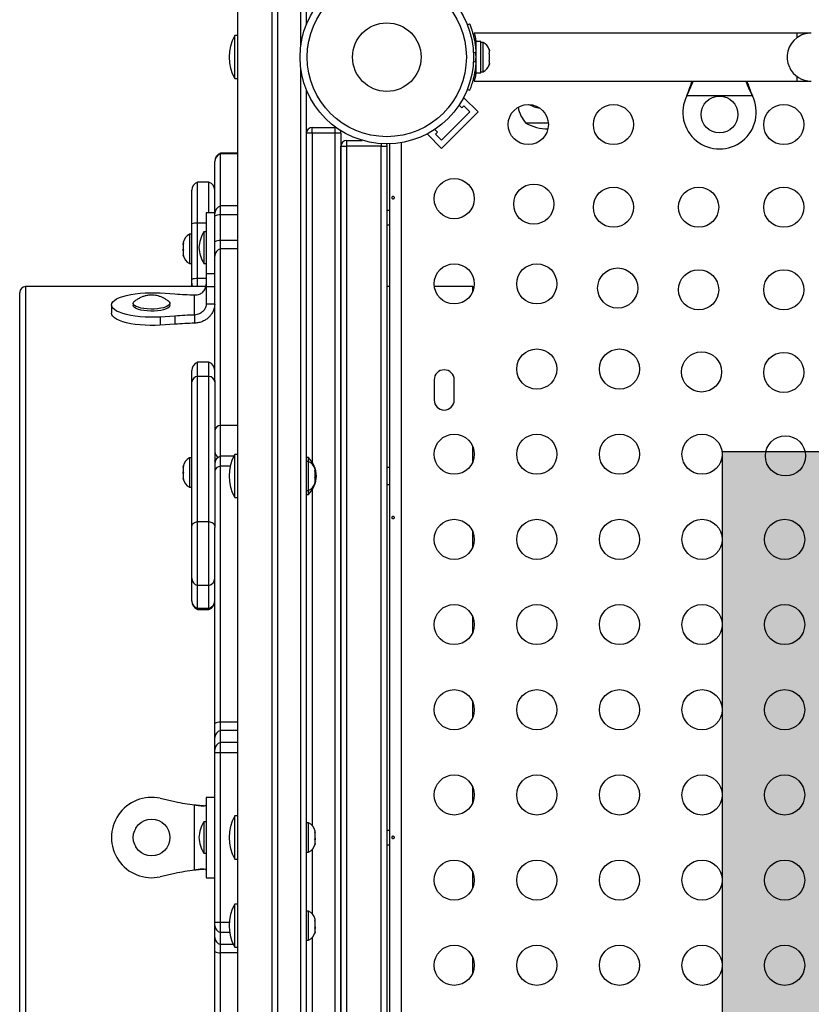
# Model space of a CAD drawing. Units: millimetres. Extents: x -84 to 413, y -27 to 543.
# Drawn here: x 77 to 94, y 147 to 169 of the extents above; entities that cross this region are included whole.
import ezdxf

# ---------------------------------------------------------------- set-up
doc = ezdxf.new("R2010")
doc.units = ezdxf.units.MM
doc.layers.add('CONTOUR', color=7, linetype='Continuous')
doc.layers.add('HAUTEUR-PLATE-FORME', color=7, linetype='Continuous')

msp = doc.modelspace()

# ---------------------------------------------------------------- hatches: boundary and pattern name
at = {"layer": 'HAUTEUR-PLATE-FORME', "true_color": 0xfcfcfc}
msp.add_hatch(color=7, dxfattribs=at).paths.add_polyline_path([(92.55417, 159.26466), (110.78948, 159.26466), (110.78948, 143.98347), (92.55417, 143.98347)])

# ---------------------------------------------------------------- linework, layer by layer
at = {"layer": 'CONTOUR'}
for p, q in [((81.98767, 129.45166), (81.98767, 172.64345)), ((82.73767, 129.45166), (82.73767, 172.64345)), ((82.86267, 133.44685), (82.86267, 169.61484)), ((83.36267, 168.09343), (83.36267, 169.61484)), ((83.48767, 168.56965), (83.48767, 169.61484)), ((86.99062, 168.56236), (87.04003, 168.58235)), ((94.17517, 168.38079), (87.14018, 168.38079)), ((94.48767, 168.38079), (94.17517, 168.38079)), ((94.17517, 168.38079), (94.17517, 168.27765)), ((81.98767, 168.32454), (81.92517, 168.32454)), ((81.92517, 167.85579), (81.92517, 168.32454)), ((87.15533, 168.16879), (87.18142, 168.16879)), ((87.28729, 168.19651), (87.18142, 168.19651)), ((87.18142, 167.51506), (87.18142, 168.19651)), ((87.28729, 167.51506), (87.28729, 168.19651)), ((87.33419, 168.17454), (87.28729, 168.17454)), ((87.33419, 167.85579), (87.33419, 168.17454)), ((87.17839, 167.96412), (87.12566, 167.94279)), ((87.18142, 168.04329), (87.17079, 168.04329)), ((87.46614, 168.02779), (87.47479, 167.99514)), ((87.47479, 167.99514), (87.46614, 168.02779)), ((87.47479, 167.94179), (87.47479, 167.99514)), ((81.92517, 167.38704), (81.92517, 167.85579)), ((87.12566, 167.76878), (87.17839, 167.74746)), ((87.33419, 167.53704), (87.33419, 167.85579)), ((87.46614, 167.94179), (87.47479, 167.94179)), ((87.47479, 167.90914), (87.46614, 167.94179)), ((87.46614, 167.76979), (87.47479, 167.80243)), ((87.47479, 167.76979), (87.46614, 167.76979)), ((87.47479, 167.80243), (87.47479, 167.90914)), ((87.47479, 167.71643), (87.47479, 167.76979)), ((83.36267, 134.09343), (83.36267, 167.61814)), ((87.18142, 167.54279), (87.15595, 167.54279)), ((87.17184, 167.66829), (87.18142, 167.66829)), ((87.28729, 167.53704), (87.33419, 167.53704)), ((87.46614, 167.68379), (87.47479, 167.71643)), ((87.47479, 167.71643), (87.46614, 167.68379)), ((81.92517, 167.38704), (81.98767, 167.38704)), ((87.14042, 167.33079), (94.17517, 167.33079)), ((87.18142, 167.51506), (87.28729, 167.51506)), ((90.48767, 167.33079), (94.48767, 167.33079)), ((94.17517, 167.43393), (94.17517, 167.33079)), ((83.48767, 134.56965), (83.48767, 167.14192)), ((87.04003, 167.12923), (86.99062, 167.14921)), ((86.91705, 166.9719), (86.89808, 166.95293)), ((87.22641, 166.66254), (86.91705, 166.9719)), ((91.77199, 167.01329), (91.78448, 167.04325)), ((91.77199, 167.01329), (91.78448, 167.03725)), ((93.20335, 167.01329), (91.77199, 167.01329)), ((91.78448, 167.03725), (91.78448, 167.04325)), ((93.19086, 167.04325), (93.20335, 167.01329)), ((93.19086, 167.03725), (93.19086, 167.04325)), ((93.19086, 167.03725), (93.20335, 167.01329)), ((87.04963, 166.66254), (86.43091, 166.04383)), ((87.22641, 166.66254), (86.43091, 165.86705)), ((86.8127, 166.81109), (86.87285, 166.75093)), ((86.87285, 166.75093), (86.91705, 166.79513)), ((86.91705, 166.79513), (87.04963, 166.66254)), ((83.61267, 166.32454), (84.11267, 166.32454)), ((83.61267, 166.19954), (83.61267, 166.32454)), ((84.13185, 166.32306), (84.11267, 166.32454)), ((84.11267, 166.19954), (84.11267, 166.32454)), ((86.34252, 166.2206), (86.28236, 166.28076)), ((88.7573, 166.41829), (88.26892, 166.41829)), ((83.61267, 166.19954), (83.48767, 166.19954)), ((83.61267, 166.19954), (83.61267, 159.02366)), ((84.11267, 166.19954), (83.61267, 166.19954)), ((84.23767, 166.19954), (84.11267, 166.19954)), ((84.11267, 135.51204), (84.11267, 166.19954)), ((84.23767, 166.19954), (84.23767, 135.51204)), ((84.36267, 166.04329), (84.702, 166.04329)), ((84.36267, 166.04329), (84.36267, 165.91829)), ((86.14052, 166.19538), (86.12155, 166.17641)), ((86.43091, 165.86705), (86.12155, 166.17641)), ((86.29833, 166.17641), (86.34252, 166.2206)), ((86.43091, 166.04383), (86.29833, 166.17641)), ((84.23767, 135.79329), (84.23767, 165.91829)), ((84.23767, 165.91829), (84.36267, 165.91829)), ((85.11267, 165.91829), (84.36267, 165.91829)), ((84.36267, 165.91829), (84.36267, 135.79329)), ((85.11267, 165.96993), (85.11267, 165.91829)), ((85.11267, 135.79329), (85.11267, 165.91829)), ((85.11267, 165.91829), (85.23767, 165.91829)), ((85.23767, 165.91829), (85.23767, 135.79329)), ((85.30017, 135.74475), (85.30017, 165.96682)), ((85.55067, 165.99189), (85.55067, 135.71969)), ((81.98767, 165.76133), (81.61267, 165.76133)), ((81.61267, 165.74929), (81.61267, 165.76133)), ((81.61267, 164.6162), (81.61267, 165.74929)), ((81.98767, 165.74929), (81.61267, 165.74929)), ((81.48767, 165.58102), (81.48767, 165.58455)), ((81.48767, 164.44794), (81.48767, 165.58102)), ((80.98767, 164.22084), (80.98767, 164.95515)), ((81.36267, 165.13193), (81.11267, 165.13193)), ((81.11267, 164.23994), (81.11267, 165.13193)), ((81.36267, 164.46196), (81.36267, 165.13193)), ((81.61267, 164.42015), (81.61267, 164.6162)), ((81.98767, 164.6162), (81.61267, 164.6162)), ((81.48767, 164.46196), (81.30017, 164.46196)), ((81.30017, 164.46196), (81.30017, 163.14484)), ((81.48767, 164.39051), (81.48767, 164.44794)), ((81.48767, 163.82874), (81.48767, 164.39051)), ((81.61267, 163.85837), (81.61267, 164.42015)), ((81.98767, 164.42015), (81.61267, 164.42015)), ((85.30017, 164.51204), (85.23767, 164.51204)), ((80.98767, 163.01249), (80.98767, 164.22084)), ((81.11267, 163.03159), (81.11267, 164.23994)), ((81.30017, 164.23994), (81.11267, 164.23994)), ((85.23767, 164.19954), (85.30017, 164.19954)), ((80.98767, 163.99729), (80.94077, 163.99729)), ((80.94077, 163.99729), (80.94077, 163.35979)), ((81.30017, 164.04975), (81.25329, 164.04975)), ((81.25329, 164.04975), (81.25329, 163.36215)), ((80.80017, 163.81917), (80.80017, 163.79897)), ((80.80882, 163.8126), (80.80017, 163.77535)), ((80.80017, 163.79897), (80.80882, 163.8126)), ((80.80017, 163.77668), (80.80017, 163.79897)), ((80.80017, 163.77535), (80.80017, 163.67586)), ((80.80017, 163.67586), (80.80882, 163.65225)), ((80.80017, 163.65407), (80.80017, 163.67581)), ((81.48767, 163.52287), (81.48767, 163.82874)), ((81.61267, 163.6792), (81.61267, 163.85837)), ((81.98767, 163.85837), (81.61267, 163.85837)), ((81.61267, 159.83211), (81.61267, 163.6792)), ((81.98767, 163.6792), (81.61267, 163.6792)), ((80.80017, 163.63948), (80.80017, 163.65407)), ((80.80882, 163.65225), (80.80017, 163.63861)), ((80.80017, 163.63948), (80.80017, 163.63861)), ((80.80017, 163.63861), (80.80017, 163.55544)), ((80.80017, 163.55544), (80.80882, 163.51819)), ((80.80017, 163.55544), (80.80017, 163.54181)), ((80.80882, 163.51819), (80.80017, 163.54181)), ((81.48767, 160.80831), (81.48767, 163.52287)), ((80.94077, 163.35979), (80.98767, 163.35979)), ((81.25329, 163.36215), (81.30017, 163.36215)), ((80.98767, 162.93196), (80.98767, 163.01249)), ((81.11267, 162.85579), (81.11267, 163.03159)), ((81.30017, 163.03159), (81.11267, 163.03159)), ((81.30017, 163.14484), (81.30017, 162.86212)), ((81.30017, 163.14484), (81.48767, 163.14484)), ((81.29323, 162.85579), (77.36267, 162.85579)), ((77.36267, 162.85579), (77.36267, 138.85579)), ((80.98767, 162.85579), (80.98767, 162.93196)), ((81.30017, 162.86212), (81.30017, 162.47618)), ((81.30017, 162.86212), (81.48767, 162.86212)), ((85.30017, 162.85579), (85.23767, 162.85579)), ((87.11267, 162.85579), (86.27322, 162.85579)), ((87.11267, 162.75459), (87.11267, 162.85579)), ((77.23767, 138.98079), (77.23767, 162.73079)), ((80.30205, 162.71847), (80.62191, 162.69674)), ((81.05017, 162.23822), (81.05017, 162.67503)), ((79.23767, 162.45662), (79.23767, 162.27815)), ((79.71267, 162.49137), (79.71267, 162.44683)), ((80.51267, 162.44683), (80.51267, 162.49137)), ((81.48767, 162.47618), (81.30017, 162.47618)), ((80.62191, 162.21651), (80.30205, 162.19478)), ((80.30205, 162.19478), (80.30205, 162.0163)), ((80.62191, 162.21651), (80.62191, 162.03804)), ((81.05017, 162.23822), (81.05017, 162.05974)), ((80.62191, 162.03804), (80.30205, 162.0163)), ((81.36267, 161.20853), (81.11267, 161.20853)), ((81.11267, 160.90132), (81.11267, 161.20853)), ((81.36267, 160.90132), (81.36267, 161.20853)), ((80.98767, 160.77885), (80.98767, 161.03175)), ((81.11267, 157.72972), (81.11267, 160.90132)), ((81.36267, 160.90132), (81.11267, 160.90132)), ((81.36267, 157.72972), (81.36267, 160.90132)), ((80.98767, 157.64592), (80.98767, 160.77885)), ((81.48767, 160.80831), (81.48767, 160.77885)), ((81.48767, 160.77885), (81.48767, 157.64592)), ((86.26892, 160.82454), (86.26892, 160.38704)), ((86.70642, 160.38704), (86.70642, 160.82454)), ((81.61267, 159.16296), (81.61267, 159.83211)), ((81.98767, 159.83211), (81.61267, 159.83211)), ((87.11267, 159.04346), (87.11267, 159.36822)), ((81.90524, 159.16296), (81.61267, 159.16296)), ((81.61267, 158.94196), (81.61267, 159.16296)), ((81.98767, 159.19951), (81.92517, 159.19951)), ((81.92517, 158.73076), (81.92517, 159.19951)), ((80.80882, 158.95416), (80.80017, 158.91646)), ((80.80017, 158.93531), (80.80882, 158.95416)), ((80.80017, 158.94583), (80.80017, 158.93531)), ((80.98767, 159.12395), (80.94077, 159.12395)), ((80.94077, 159.12395), (80.94077, 158.48645)), ((81.48778, 158.9927), (81.48767, 158.9927)), ((81.61267, 153.36738), (81.61267, 158.94196)), ((81.82416, 158.94196), (81.61267, 158.94196)), ((83.53454, 159.13076), (83.48767, 159.13076)), ((83.53457, 159.04951), (83.48767, 159.04951)), ((83.53454, 159.04951), (83.53454, 159.13076)), ((83.53457, 158.50801), (83.53457, 159.04951)), ((80.80017, 158.91646), (80.80017, 158.93531)), ((80.80017, 158.91646), (80.80017, 158.82405)), ((80.80017, 158.82405), (80.80882, 158.8052)), ((80.80017, 158.78635), (80.80017, 158.82405)), ((80.80882, 158.8052), (80.80017, 158.78635)), ((80.80017, 158.78635), (80.80017, 158.69394)), ((81.92517, 158.26201), (81.92517, 158.73076)), ((83.66652, 158.85379), (83.67517, 158.84361)), ((83.67517, 158.81727), (83.66652, 158.85379)), ((83.67517, 158.84361), (83.67517, 158.87138)), ((83.67517, 158.82697), (83.67517, 158.84361)), ((83.67517, 158.81727), (83.67517, 158.82697)), ((83.67517, 158.71452), (83.67517, 158.81727)), ((85.30017, 158.91826), (85.23767, 158.91826)), ((80.80017, 158.69394), (80.80882, 158.65624)), ((80.80017, 158.69394), (80.80017, 158.67509)), ((80.80017, 158.67509), (80.80017, 158.66458)), ((80.80882, 158.65624), (80.80017, 158.67509)), ((83.53457, 158.41201), (83.53457, 158.50801)), ((83.66652, 158.68818), (83.67517, 158.71452)), ((83.67517, 158.678), (83.66652, 158.68818)), ((83.66652, 158.56515), (83.67517, 158.60167)), ((83.67517, 158.59149), (83.66652, 158.56515)), ((83.66767, 158.6917), (83.67517, 158.6917)), ((83.67517, 158.71452), (83.67517, 158.6917)), ((83.67517, 158.6917), (83.67517, 158.678)), ((83.67517, 158.60167), (83.67517, 158.678)), ((83.67517, 158.60167), (83.67517, 158.59149)), ((83.67517, 158.59013), (83.67517, 158.59149)), ((85.23767, 158.54326), (85.30017, 158.54326)), ((80.94077, 158.48645), (80.98767, 158.48645)), ((83.48767, 158.41201), (83.53457, 158.41201)), ((83.48767, 158.33076), (83.53454, 158.33076)), ((83.53454, 158.33076), (83.53454, 158.41201)), ((83.61267, 158.43786), (83.61267, 151.11748)), ((81.92517, 158.26201), (81.98767, 158.26201)), ((81.11267, 156.34247), (81.11267, 157.72972)), ((81.36267, 157.72972), (81.11267, 157.72972)), ((81.36267, 156.34247), (81.36267, 157.72972)), ((80.98767, 156.5039), (80.98767, 157.64592)), ((81.48767, 157.64592), (81.48767, 157.60854)), ((81.48767, 153.33674), (81.48767, 157.60854)), ((87.11267, 157.18789), (87.11267, 157.51265)), ((80.98767, 156.00855), (80.98767, 156.5039)), ((81.11267, 155.84712), (81.11267, 156.34247)), ((81.36267, 156.34247), (81.11267, 156.34247)), ((81.36267, 155.84712), (81.36267, 156.34247)), ((80.98767, 156.00219), (80.98767, 156.00855)), ((81.11267, 155.82541), (81.11267, 155.84712)), ((81.36267, 155.84712), (81.11267, 155.84712)), ((81.11267, 155.82541), (81.36267, 155.82541)), ((81.36267, 155.82541), (81.36267, 155.84712)), ((87.11267, 155.33232), (87.11267, 155.65708)), ((87.11267, 153.47676), (87.11267, 153.80152)), ((81.61267, 153.18896), (81.61267, 153.36738)), ((81.98767, 153.36738), (81.61267, 153.36738)), ((81.48767, 153.03215), (81.48767, 153.33674)), ((81.61267, 152.92584), (81.61267, 153.18896)), ((81.98767, 153.18896), (81.61267, 153.18896)), ((81.48767, 152.76903), (81.48767, 153.03215)), ((81.48767, 152.70408), (81.48767, 152.76903)), ((81.61267, 152.70408), (81.61267, 152.92584)), ((81.98767, 152.92584), (81.61267, 152.92584)), ((81.48767, 149.00749), (81.48767, 152.70408)), ((81.61267, 152.70408), (81.48767, 152.70408)), ((81.61267, 149.00749), (81.61267, 152.70408)), ((81.98767, 152.70408), (81.61267, 152.70408)), ((87.11267, 151.62119), (87.11267, 151.94595)), ((80.30205, 151.71005), (80.62191, 151.63914)), ((81.48767, 151.73079), (81.30017, 151.73079)), ((81.30017, 151.73079), (81.30017, 149.98079)), ((81.05017, 150.14326), (81.05017, 151.56832)), ((81.98767, 151.32454), (81.92517, 151.32454)), ((81.92517, 150.85579), (81.92517, 151.32454)), ((79.76892, 151.06033), (79.76892, 151.07454)), ((79.76892, 151.07454), (79.77778, 151.07454)), ((81.30017, 151.19959), (81.25329, 151.19959)), ((81.25329, 151.19959), (81.25329, 150.51199)), ((83.53457, 151.17454), (83.48767, 151.17454)), ((83.53457, 150.63304), (83.53457, 151.17454)), ((85.30017, 151.01204), (85.23767, 151.01204)), ((81.92517, 150.38704), (81.92517, 150.85579)), ((83.66652, 150.97882), (83.67517, 150.96864)), ((83.67517, 150.9423), (83.66652, 150.97882)), ((83.66652, 150.81321), (83.67517, 150.83955)), ((83.67517, 150.80303), (83.66652, 150.81321)), ((83.66767, 150.81673), (83.67517, 150.81673)), ((83.67517, 150.96864), (83.67517, 150.99641)), ((83.67517, 150.952), (83.67517, 150.96864)), ((83.67517, 150.9423), (83.67517, 150.952)), ((83.67517, 150.83955), (83.67517, 150.9423)), ((83.67517, 150.83955), (83.67517, 150.81673)), ((83.67517, 150.81673), (83.67517, 150.80303)), ((83.67517, 150.7267), (83.67517, 150.80303)), ((79.76892, 150.63704), (79.76892, 150.65125)), ((79.77778, 150.63704), (79.76892, 150.63704)), ((83.53457, 150.53704), (83.53457, 150.63304)), ((83.61267, 150.5941), (83.61267, 149.19692)), ((83.66652, 150.69018), (83.67517, 150.7267)), ((83.67517, 150.71652), (83.66652, 150.69018)), ((83.67517, 150.7267), (83.67517, 150.71652)), ((83.67517, 150.71516), (83.67517, 150.71652)), ((85.23767, 150.69954), (85.30017, 150.69954)), ((81.25329, 150.51199), (81.30017, 150.51199)), ((81.92517, 150.38704), (81.98767, 150.38704)), ((83.48767, 150.53704), (83.53457, 150.53704)), ((80.62191, 150.07244), (80.30205, 150.00153)), ((81.30017, 149.98079), (81.48767, 149.98079)), ((87.11267, 149.76562), (87.11267, 150.09038)), ((81.98767, 149.40398), (81.92517, 149.40398)), ((81.92517, 148.93523), (81.92517, 149.40398)), ((83.53457, 149.25398), (83.48767, 149.25398)), ((83.53457, 148.69856), (83.53457, 149.25398)), ((83.67517, 149.04257), (83.67517, 149.07586)), ((81.48767, 148.94254), (81.48767, 149.00749)), ((81.61267, 149.00749), (81.48767, 149.00749)), ((81.48767, 148.67942), (81.48767, 148.94254)), ((81.61267, 148.78574), (81.61267, 149.00749)), ((81.80295, 149.00749), (81.61267, 149.00749)), ((81.92517, 148.46648), (81.92517, 148.93523)), ((83.66652, 149.05045), (83.67517, 149.04257)), ((83.67517, 149.01459), (83.66652, 149.05045)), ((83.66652, 148.88224), (83.67517, 148.91023)), ((83.67517, 148.87437), (83.66652, 148.88224)), ((83.67517, 149.02971), (83.67517, 149.04257)), ((83.67517, 149.01459), (83.67517, 149.02971)), ((83.67517, 148.91023), (83.67517, 149.01459)), ((83.67517, 148.91023), (83.67517, 148.89617)), ((83.67517, 148.89617), (83.67517, 148.87437)), ((83.67517, 148.80289), (83.67517, 148.87437)), ((81.48767, 148.37483), (81.48767, 148.67942)), ((81.61267, 148.52262), (81.61267, 148.78574)), ((81.81211, 148.78574), (81.61267, 148.78574)), ((83.53457, 148.61648), (83.53457, 148.69856)), ((83.61267, 148.67354), (83.61267, 143.27369)), ((83.66652, 148.76703), (83.67517, 148.80289)), ((83.67517, 148.79501), (83.66652, 148.76703)), ((83.67517, 148.80289), (83.67517, 148.79501)), ((81.61267, 148.34419), (81.61267, 148.52262)), ((81.89541, 148.52262), (81.61267, 148.52262)), ((81.92517, 148.46648), (81.98767, 148.46648)), ((83.48767, 148.61648), (83.53457, 148.61648)), ((81.48767, 144.10304), (81.48767, 148.37483)), ((81.61267, 142.76962), (81.61267, 148.34419)), ((81.98767, 148.34419), (81.61267, 148.34419)), ((87.11267, 147.91006), (87.11267, 148.23482))]:
    msp.add_line(p, q, dxfattribs=at)
at = {"layer": 'CONTOUR', "flags": 128}
for points in [[(85.22828, 165.96581), (85.23527, 165.94267), (85.23767, 165.91829)], [(87.13921, 162.85294), (87.13705, 162.85339), (87.11267, 162.85579)], [(80.30205, 162.19478), (80.19165, 162.18951), (80.07995, 162.18861), (79.96879, 162.19207), (79.85997, 162.19985), (79.75528, 162.21181), (79.65641, 162.22777), (79.56499, 162.24745), (79.48249, 162.27055), (79.41027, 162.29669), (79.3495, 162.32543), (79.30118, 162.35631), (79.26609, 162.38882), (79.2448, 162.42245), (79.23767, 162.45662), (79.2448, 162.4908), (79.26609, 162.52443), (79.30118, 162.55694), (79.3495, 162.58782), (79.41027, 162.61656), (79.48249, 162.6427), (79.56499, 162.66579), (79.65641, 162.68548), (79.75528, 162.70144), (79.85997, 162.7134), (79.96879, 162.72118), (80.07995, 162.72464), (80.19165, 162.72374), (80.30205, 162.71847)], [(80.48401, 162.53731), (80.49647, 162.52619), (80.51086, 162.50312), (80.51086, 162.47962), (80.49647, 162.45655), (80.4682, 162.43473), (80.42709, 162.41496), (80.37461, 162.39795), (80.31267, 162.38432), (80.2435, 162.37456), (80.16959, 162.36902), (80.09364, 162.3679), (80.01836, 162.37125), (79.9465, 162.37893), (79.88065, 162.39068), (79.82317, 162.40607), (79.77617, 162.42454), (79.74132, 162.44543), (79.7199, 162.46798), (79.71267, 162.49137), (79.71267, 162.49137)], [(79.71267, 162.49137), (79.7199, 162.51476), (79.74059, 162.53674)], [(80.51267, 162.44679), (80.51086, 162.43504), (80.49647, 162.41196), (80.4682, 162.39015), (80.42709, 162.37038), (80.37461, 162.35337), (80.31267, 162.33974), (80.2435, 162.32998), (80.16959, 162.32444), (80.09364, 162.32332), (80.01836, 162.32667), (79.9465, 162.33435), (79.88065, 162.3461), (79.82317, 162.36149), (79.77617, 162.37996), (79.74132, 162.40085), (79.7199, 162.4234), (79.71267, 162.44679), (79.71267, 162.44679)], [(80.30205, 162.0163), (80.19165, 162.01104), (80.07995, 162.01013), (79.96879, 162.01359), (79.85997, 162.02137), (79.75528, 162.03334), (79.65641, 162.04929), (79.56499, 162.06898), (79.48249, 162.09208), (79.41027, 162.11821), (79.3495, 162.14695), (79.30118, 162.17783), (79.26609, 162.21035), (79.2448, 162.24397), (79.23767, 162.27815)], [(81.11267, 157.72972), (81.08631, 157.72419), (81.06206, 157.71681), (81.04048, 157.70775), (81.02208, 157.69724), (81.00729, 157.68551), (80.99648, 157.67284), (80.98988, 157.65954), (80.98767, 157.64592)], [(81.48767, 157.64592), (81.48545, 157.65954), (81.47886, 157.67284), (81.46804, 157.68551), (81.45326, 157.69724), (81.43486, 157.70775), (81.41328, 157.71681), (81.38902, 157.72419), (81.36267, 157.72972)]]:
    msp.add_lwpolyline(points, dxfattribs=at)
at = {"layer": 'CONTOUR'}
for centre, radius in [((85.23767, 167.85579), 1.89), ((85.23767, 167.85579), 1.73415), ((85.23767, 167.85579), 0.74728), ((92.48767, 166.60579), 0.4), ((88.32092, 166.38704), 0.4375), ((90.17648, 166.38704), 0.4375), ((93.88762, 166.38704), 0.4375), ((86.70642, 164.77254), 0.4375), ((88.44004, 164.65341), 0.4375), ((90.17648, 164.58704), 0.4375), ((92.03205, 164.58704), 0.4375), ((93.88762, 164.58704), 0.4375), ((86.70642, 162.91697), 0.4375), ((88.50642, 162.91697), 0.4375), ((90.26825, 162.82521), 0.4375), ((92.03205, 162.78704), 0.4375), ((93.88762, 162.78704), 0.4375), ((88.50642, 161.0614), 0.4375), ((90.30642, 161.0614), 0.4375), ((92.09645, 160.997), 0.4375), ((93.88762, 160.98704), 0.4375), ((86.70642, 159.20584), 0.4375), ((88.50642, 159.20584), 0.4375), ((90.30642, 159.20584), 0.4375), ((92.10642, 159.20584), 0.4375), ((93.92466, 159.1688), 0.4375), ((86.70642, 157.35027), 0.4375), ((88.50642, 157.35027), 0.4375), ((90.30642, 157.35027), 0.4375), ((92.10642, 157.35027), 0.4375), ((93.90642, 157.35027), 0.4375), ((86.70642, 155.4947), 0.4375), ((88.50642, 155.4947), 0.4375), ((90.30642, 155.4947), 0.4375), ((92.10642, 155.4947), 0.4375), ((93.90642, 155.4947), 0.4375), ((86.70642, 153.63914), 0.4375), ((88.50642, 153.63914), 0.4375), ((90.30642, 153.63914), 0.4375), ((92.10642, 153.63914), 0.4375), ((93.90642, 153.63914), 0.4375), ((86.70642, 151.78357), 0.4375), ((88.50642, 151.78357), 0.4375), ((90.30642, 151.78357), 0.4375), ((92.10642, 151.78357), 0.4375), ((93.90642, 151.78357), 0.4375), ((80.11267, 150.85579), 0.4), ((86.70642, 149.928), 0.4375), ((88.50642, 149.928), 0.4375), ((90.30642, 149.928), 0.4375), ((92.10642, 149.928), 0.4375), ((93.90642, 149.928), 0.4375), ((86.70642, 148.07244), 0.4375), ((88.50642, 148.07244), 0.4375), ((90.30642, 148.07244), 0.4375), ((92.10642, 148.07244), 0.4375), ((93.90642, 148.07244), 0.4375)]:
    msp.add_circle(centre, radius, dxfattribs=at)
for centre, radius, start, end in [((94.48767, 167.85579), 0.525, 90, 126.903211), ((82.74157, 167.85579), 0.94141, 150.137166, 209.862834), ((87.22621, 167.94475), 0.2539, 18.512587, 64.829342), ((94.48767, 167.85579), 0.525, 126.529607, 204.302268), ((85.24392, 167.85579), 1.9375, 356.794751, 3.205249), ((87.22621, 167.76683), 0.2539, 295.170658, 341.773154), ((94.48767, 167.85579), 0.525, 205.208569, 270), ((92.48767, 166.65579), 0.8, 153.456637, 26.543363), ((88.84707, 166.92025), 0.76565, 191.829257, 220.965245), ((88.73767, 167.67219), 0.94141, 244.221268, 259.845078), ((83.61267, 166.19954), 0.125, 90, 180), ((84.11267, 166.19954), 0.125, 0, 30.454062), ((88.73767, 167.23469), 0.94141, 240.137166, 270.645169), ((84.36267, 165.91829), 0.125, 90, 180), ((81.67517, 165.58455), 0.1875, 109.471221, 180), ((81.66697, 165.57839), 0.17932, 107.627845, 179.157374), ((81.17517, 164.95515), 0.1875, 109.471221, 180), ((81.30017, 164.95515), 0.1875, 0, 70.528779), ((81.66697, 164.4453), 0.17932, 107.627845, 179.157374), ((81.5904, 164.23561), 0.18587, 83.12002, 123.553687), ((81.08897, 163.97637), 0.26463, 84.86194, 112.507704), ((81.04876, 163.7675), 0.2539, 115.170658, 168.258924), ((81.84308, 163.67271), 0.7, 147.410494, 177.278939), ((81.84308, 163.73918), 0.7, 182.721061, 212.589506), ((81.5904, 163.67384), 0.18587, 83.12002, 123.553687), ((81.65616, 163.51628), 0.16862, 104.946855, 177.761986), ((81.04876, 163.58958), 0.2539, 191.741076, 244.829342), ((81.08897, 162.76802), 0.26463, 84.86194, 112.507704), ((77.36267, 162.73079), 0.125, 90, 180), ((81.17233, 162.93199), 0.18467, 180.007736, 204.371175), ((81.4723, 175.23845), 12.57051, 266.121013, 268.075596), ((81.4723, 149.6748), 12.57051, 91.924404, 93.878987), ((81.4723, 149.49633), 12.57051, 91.924404, 93.878987), ((81.17517, 161.03175), 0.1875, 109.471221, 180), ((81.30017, 161.03175), 0.1875, 0, 70.528779), ((81.12981, 160.7588), 0.14355, 96.859218, 171.969337), ((81.34552, 160.7588), 0.14355, 8.030663, 83.140782), ((86.48767, 160.82454), 0.21875, 0, 180), ((86.48767, 160.38704), 0.21875, 180, 0), ((81.62135, 159.69608), 0.13631, 93.653635, 168.731369), ((81.63265, 159.26764), 0.1451, 182.306414, 242.704965), ((81.67517, 158.98618), 0.1875, 109.471221, 180), ((82.74157, 158.73076), 0.94141, 150.137166, 209.862834), ((81.04876, 158.89416), 0.2539, 115.170658, 168.258924), ((81.61511, 158.81034), 0.13164, 91.061692, 165.493846), ((83.01062, 158.66653), 0.7, 5.264332, 41.542796), ((83.42658, 158.81972), 0.2539, 11.741076, 64.829342), ((83.01062, 158.79498), 0.7, 318.457204, 354.735668), ((81.04876, 158.71624), 0.2539, 191.741076, 244.829342), ((83.42658, 158.6418), 0.2539, 295.170658, 348.258924), ((81.16068, 156.50876), 0.17308, 181.60878, 253.894494), ((81.31465, 156.50876), 0.17308, 286.105506, 358.39122), ((81.16068, 156.01341), 0.17308, 181.60878, 253.894494), ((81.17517, 156.00219), 0.1875, 180, 250.528779), ((81.31465, 156.01341), 0.17308, 286.105506, 358.39122), ((81.30017, 156.00219), 0.1875, 289.471221, 0), ((81.59057, 153.18722), 0.18151, 83.007641, 124.536248), ((81.65657, 153.02573), 0.16903, 105.055162, 177.822575), ((81.65657, 152.76261), 0.16903, 105.055162, 177.822575), ((80.11267, 150.85579), 0.875, 77.5, 282.5), ((81.48767, 155.54432), 4, 257.5, 263.720712), ((82.74157, 150.85579), 0.94141, 150.137166, 209.862834), ((81.84308, 150.82256), 0.7, 147.410494, 177.278939), ((83.42658, 150.94475), 0.2539, 11.741076, 64.829342), ((81.84308, 150.88902), 0.7, 182.721061, 212.589506), ((83.42658, 150.76683), 0.2539, 295.170658, 348.258924), ((81.48767, 146.16726), 4, 96.279288, 102.5), ((82.74157, 148.93523), 0.94141, 150.137166, 209.862834), ((83.42658, 149.02419), 0.2539, 11.741076, 64.829342), ((81.65657, 148.94896), 0.16903, 182.177425, 254.944838), ((81.65657, 148.68584), 0.16903, 182.177425, 254.944838), ((83.42658, 148.84627), 0.2539, 295.170658, 348.567853), ((81.59057, 148.52435), 0.18151, 235.463752, 276.992359)]:
    msp.add_arc(centre, radius, start, end, dxfattribs=at)
for points, knots in [([(87.04003, 168.58235), (87.04066, 168.58081), (87.04193, 168.57768), (87.05197, 168.55239), (87.06711, 168.51208), (87.08623, 168.45683), (87.10765, 168.38722), (87.12896, 168.3066), (87.1484, 168.21575), (87.16746, 168.10229), (87.1743, 168.01581), (87.17839, 167.96412)], [0, 0, 0, 0, 0.1046308, 0.21229052, 0.31692305, 0.42461393, 0.52873339, 0.6359768, 0.73828824, 0.84359296, 1, 1, 1, 1]), ([(87.14018, 168.38079), (87.14057, 168.37945), (87.14134, 168.37672), (87.14738, 168.35476), (87.15633, 168.3204), (87.16739, 168.27269), (87.17659, 168.23055), (87.18132, 168.20202), (87.18224, 168.19651)], [0, 0, 0, 0, 0.18778746, 0.38115361, 0.56890497, 0.76186875, 0.95399563, 1, 1, 1, 1]), ([(87.17839, 167.74746), (87.17592, 167.71303), (87.17092, 167.64321), (87.15666, 167.54208), (87.1384, 167.44609), (87.11767, 167.3606), (87.09627, 167.28625), (87.07631, 167.22546), (87.0593, 167.17834), (87.04395, 167.13876), (87.04151, 167.13282), (87.04003, 167.12923)], [0, 0, 0, 0, 0.10435176, 0.21161938, 0.31601402, 0.42360407, 0.52535367, 0.63000006, 0.73279438, 0.83847833, 1, 1, 1, 1]), ([(87.18223, 167.51506), (87.18123, 167.50908), (87.17638, 167.48), (87.16695, 167.43684), (87.15567, 167.38848), (87.14664, 167.35405), (87.14103, 167.33378), (87.14061, 167.3323), (87.14042, 167.33163)], [0, 0, 0, 0, 0.05011546, 0.24365006, 0.44271327, 0.63728218, 0.83784294, 1, 1, 1, 1]), ([(91.78448, 167.04325), (91.80785, 167.1006), (91.84736, 167.19756), (91.87631, 167.29215), (91.88813, 167.33079)], [0, 0, 0, 0, 0.59156293, 1, 1, 1, 1]), ([(91.78448, 167.03725), (91.80723, 167.0827), (91.85229, 167.17273), (91.89354, 167.27352), (91.90938, 167.32321), (91.9118, 167.33079)], [0, 0, 0, 0, 0.46356761, 0.91819349, 1, 1, 1, 1]), ([(93.06256, 167.33079), (93.06523, 167.32291), (93.08112, 167.27598), (93.12185, 167.17759), (93.16631, 167.08717), (93.19086, 167.03725)], [0, 0, 0, 0, 0.08283304, 0.4936263, 1, 1, 1, 1]), ([(93.08621, 167.33079), (93.09091, 167.31544), (93.10685, 167.26337), (93.14193, 167.167), (93.17389, 167.08618), (93.19086, 167.04325)], [0, 0, 0, 0, 0.16381387, 0.55580425, 1, 1, 1, 1]), ([(85.35291, 164.79027), (85.35334, 164.78682), (85.35418, 164.77991), (85.3581, 164.77114), (85.36369, 164.76481), (85.37065, 164.7617), (85.37823, 164.76214), (85.38555, 164.76606), (85.39174, 164.77302), (85.39593, 164.78228), (85.39749, 164.79279), (85.3962, 164.80331), (85.39226, 164.81271), (85.38625, 164.81995), (85.37895, 164.82421), (85.37135, 164.82499), (85.36433, 164.82221), (85.35857, 164.81622), (85.35459, 164.80764), (85.35276, 164.7985), (85.35287, 164.79263), (85.35291, 164.79027)], [0, 0, 0, 0, 0.053500784, 0.106990343, 0.160741167, 0.214526402, 0.267959028, 0.321203197, 0.374709673, 0.428527763, 0.482220416, 0.535540694, 0.588824962, 0.642462856, 0.696295038, 0.749860405, 0.803117175, 0.856498137, 0.910244584, 0.964033701, 1, 1, 1, 1]), ([(81.05017, 162.67503), (81.06911, 162.67508), (81.10515, 162.67517), (81.16708, 162.69309), (81.23248, 162.73411), (81.27665, 162.79862), (81.2971, 162.86102), (81.29913, 162.89541), (81.30017, 162.913)], [0, 0, 0, 0, 0.14626923, 0.27828018, 0.4996539, 0.73789564, 0.86593385, 1, 1, 1, 1]), ([(80.48013, 162.5395), (80.47635, 162.54268), (80.45413, 162.56134), (80.40968, 162.58879), (80.34872, 162.62079), (80.2877, 162.64453), (80.22789, 162.66118), (80.16862, 162.67123), (80.10659, 162.67458), (80.04005, 162.66948), (79.97262, 162.65539), (79.90423, 162.63268), (79.83742, 162.60137), (79.78195, 162.5689), (79.75154, 162.54409), (79.74149, 162.53588)], [0, 0, 0, 0, 0.01841812, 0.1082582, 0.19419645, 0.27584397, 0.35306799, 0.42715517, 0.50193034, 0.58389514, 0.67568663, 0.76095038, 0.85363328, 0.95157817, 1, 1, 1, 1]), ([(81.30017, 162.47618), (81.29893, 162.45929), (81.29657, 162.42714), (81.27464, 162.37114), (81.22959, 162.31075), (81.16376, 162.26686), (81.1013, 162.24445), (81.06747, 162.24033), (81.05017, 162.23822)], [0, 0, 0, 0, 0.14626923, 0.27828018, 0.4996539, 0.73789564, 0.86593385, 1, 1, 1, 1]), ([(81.48767, 162.47618), (81.4855, 162.44575), (81.48136, 162.38772), (81.45072, 162.30819), (81.40991, 162.24244), (81.3592, 162.18597), (81.29806, 162.13698), (81.22389, 162.09684), (81.1399, 162.06818), (81.08048, 162.06259), (81.05017, 162.05974)], [0, 0, 0, 0, 0.145174696, 0.276778091, 0.394882242, 0.499593947, 0.617074423, 0.739552593, 0.867156733, 1, 1, 1, 1]), ([(81.5001, 159.05134), (81.49882, 159.0528), (81.48994, 159.06287), (81.48832, 159.07097), (81.4878, 159.07521), (81.48767, 159.07625)], [0, 0, 0, 0, 0.11297279, 0.78165588, 1, 1, 1, 1]), ([(85.35291, 157.82277), (85.35334, 157.81932), (85.35418, 157.81241), (85.3581, 157.80364), (85.36369, 157.79731), (85.37065, 157.7942), (85.37823, 157.79464), (85.38555, 157.79856), (85.39174, 157.80552), (85.39593, 157.81478), (85.39749, 157.82529), (85.3962, 157.83581), (85.39226, 157.84521), (85.38625, 157.85245), (85.37895, 157.85671), (85.37135, 157.85749), (85.36433, 157.85471), (85.35857, 157.84872), (85.35459, 157.84014), (85.35276, 157.831), (85.35287, 157.82513), (85.35291, 157.82277)], [0, 0, 0, 0, 0.05350078, 0.10699034, 0.16074117, 0.2145264, 0.26795903, 0.3212032, 0.37470967, 0.42852776, 0.48222042, 0.53554069, 0.58882496, 0.64246286, 0.69629504, 0.7498604, 0.80311717, 0.85649814, 0.91024458, 0.9640337, 1, 1, 1, 1]), ([(81.05017, 151.56832), (81.06911, 151.56462), (81.10515, 151.55758), (81.16708, 151.54797), (81.23248, 151.54189), (81.27665, 151.54791), (81.2971, 151.55752), (81.29913, 151.56466), (81.30017, 151.56832)], [0, 0, 0, 0, 0.14626923, 0.27828018, 0.4996539, 0.73789564, 0.86593385, 1, 1, 1, 1]), ([(81.05017, 151.56832), (81.08322, 151.56465), (81.14624, 151.55767), (81.21792, 151.55103), (81.25282, 151.54891), (81.26196, 151.54836)], [0, 0, 0, 0, 0.4487775, 0.85560214, 1, 1, 1, 1]), ([(85.35291, 150.85527), (85.35334, 150.85182), (85.35418, 150.84491), (85.3581, 150.83614), (85.36369, 150.82981), (85.37065, 150.8267), (85.37823, 150.82714), (85.38555, 150.83106), (85.39174, 150.83802), (85.39593, 150.84728), (85.39749, 150.85779), (85.3962, 150.86831), (85.39226, 150.87771), (85.38625, 150.88495), (85.37895, 150.88921), (85.37135, 150.88999), (85.36433, 150.88721), (85.35857, 150.88122), (85.35459, 150.87264), (85.35276, 150.8635), (85.35287, 150.85763), (85.35291, 150.85527)], [0, 0, 0, 0, 0.05350078, 0.10699034, 0.16074117, 0.2145264, 0.26795903, 0.3212032, 0.37470967, 0.42852776, 0.48222042, 0.53554069, 0.58882496, 0.64246286, 0.69629504, 0.7498604, 0.80311717, 0.85649814, 0.91024458, 0.9640337, 1, 1, 1, 1]), ([(81.30017, 150.14326), (81.29893, 150.14696), (81.29657, 150.15399), (81.27464, 150.16361), (81.22959, 150.16969), (81.16376, 150.16367), (81.1013, 150.15406), (81.06747, 150.14691), (81.05017, 150.14326)], [0, 0, 0, 0, 0.14626923, 0.27828018, 0.4996539, 0.73789564, 0.86593385, 1, 1, 1, 1]), ([(81.26035, 150.1634), (81.24835, 150.16271), (81.21111, 150.16056), (81.13964, 150.15399), (81.08039, 150.14688), (81.05017, 150.14326)], [0, 0, 0, 0, 0.1888441, 0.5862635, 1, 1, 1, 1])]:
    msp.add_open_spline(points, degree=3, knots=knots, dxfattribs=at)
at = {"layer": 'HAUTEUR-PLATE-FORME', "color": 0}
msp.add_lwpolyline([(92.55417, 159.26466), (110.78948, 159.26466), (110.78948, 143.98347), (92.55417, 143.98347)], close=True, dxfattribs=at)

doc.saveas('drawing.dxf')
